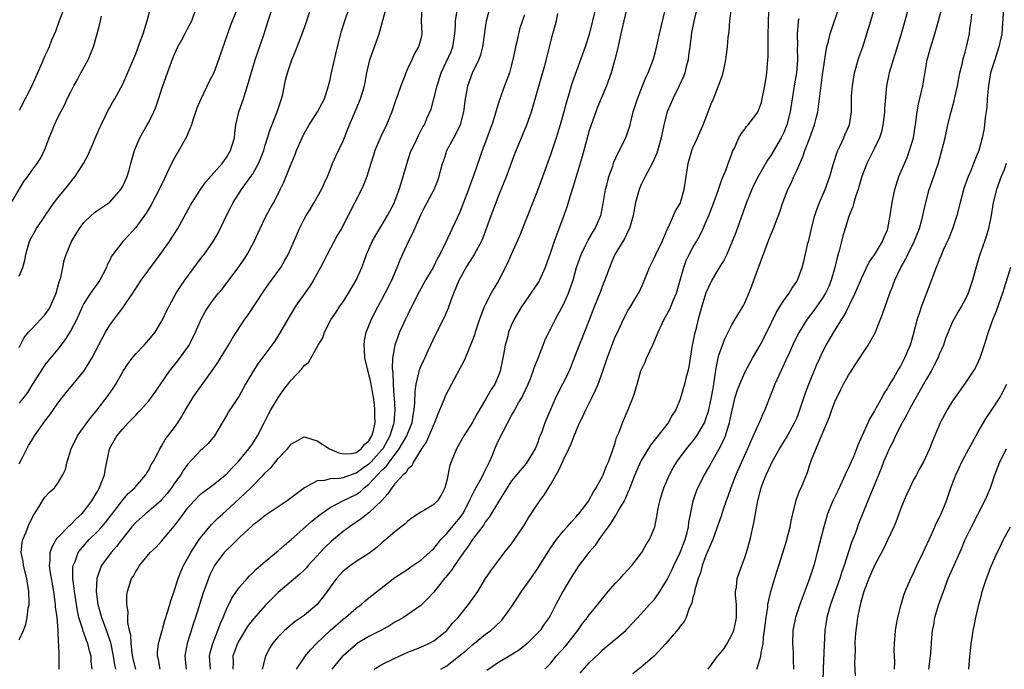
# Model space of a CAD drawing. Units: inches. Extents: x 2523000 to 2526000, y 1554000 to 1557000.
# Drawn here: x 2524075 to 2524227, y 1554179 to 1554279 of the extents above; entities that cross this region are included whole.
import ezdxf

# ---------------------------------------------------------------- set-up
doc = ezdxf.new("R2010")
doc.units = ezdxf.units.IN
doc.header["$MEASUREMENT"] = 0
doc.layers.add('LD25231554_2ft', color=153, linetype='Continuous')

msp = doc.modelspace()

# ---------------------------------------------------------------- linework, layer by layer
at = {"layer": 'LD25231554_2ft'}
for points, elevation in [([(2524164.18, 1554281.82), (2524163.48, 1554279), (2524163, 1554276.94), (2524162.38, 1554275), (2524161, 1554271.3), (2524160.4, 1554269.6), (2524160.2, 1554269), (2524159.87, 1554267.87), (2524159.46, 1554266.54), (2524159.08, 1554265), (2524158.52, 1554263), (2524157.88, 1554261), (2524157, 1554258.38), (2524155.58, 1554254.42), (2524155, 1554252.86), (2524152.71, 1554247), (2524152.21, 1554245.79), (2524150.92, 1554243), (2524150.36, 1554241.64), (2524149.05, 1554239), (2524148.26, 1554237.74), (2524147.86, 1554237), (2524147, 1554235.34), (2524146.85, 1554235), (2524146.3, 1554233.7), (2524146.07, 1554233), (2524145.38, 1554231), (2524145.31, 1554230.69), (2524144.77, 1554229.23), (2524144.4, 1554228.4), (2524143.83, 1554227), (2524143.57, 1554226.43), (2524143, 1554225.39), (2524140.79, 1554221.21), (2524140.55, 1554220.55), (2524139.63, 1554218.37), (2524139.1, 1554217), (2524139, 1554216.81), (2524137.87, 1554214.13), (2524137.1, 1554213), (2524135.89, 1554211), (2524135.6, 1554210.4), (2524135, 1554209.89), (2524134.67, 1554209.33), (2524134.26, 1554209), (2524133, 1554207.63), (2524132.5, 1554207), (2524131.93, 1554206.07), (2524130.97, 1554205.03), (2524129, 1554203.16), (2524128.77, 1554203), (2524127.79, 1554202.21), (2524125.97, 1554201), (2524125, 1554200.26), (2524123.23, 1554198.77), (2524122.21, 1554197.79), (2524119.63, 1554195), (2524119.34, 1554194.66), (2524119, 1554194.31), (2524118.34, 1554193.66), (2524115, 1554190.84), (2524114.07, 1554189.93), (2524113, 1554188.84), (2524111.2, 1554186.8), (2524110.31, 1554185.69), (2524109, 1554183.57), (2524108.7, 1554183), (2524108.26, 1554181.74), (2524108.01, 1554181), (2524108.04, 1554180.04), (2524108.01, 1554179)], 7296), ([(2524179.88, 1554282.12), (2524179.19, 1554279.19), (2524178.79, 1554277.21), (2524178.71, 1554276.71), (2524178.49, 1554275), (2524178.33, 1554273.67), (2524178.23, 1554273), (2524177.94, 1554271.94), (2524177.73, 1554271), (2524177.55, 1554270.45), (2524176.89, 1554269), (2524175.89, 1554267), (2524175.63, 1554266.37), (2524175.02, 1554265), (2524174.5, 1554263), (2524174.08, 1554261), (2524173.71, 1554259.71), (2524173.41, 1554258.59), (2524172.8, 1554257.2), (2524172.27, 1554256.27), (2524171.6, 1554255), (2524171.42, 1554254.58), (2524171, 1554253.76), (2524170.67, 1554253), (2524170.12, 1554251), (2524169.77, 1554249), (2524169.19, 1554247), (2524169, 1554246.64), (2524168.48, 1554245.52), (2524166.94, 1554243), (2524166.35, 1554241.65), (2524166.09, 1554241), (2524165.4, 1554239), (2524165, 1554238.03), (2524164.71, 1554237.29), (2524164.62, 1554237), (2524163.8, 1554235), (2524163.01, 1554233), (2524161.89, 1554230.11), (2524161.45, 1554229), (2524160.2, 1554225.8), (2524159.87, 1554225), (2524157.84, 1554221), (2524156.14, 1554217), (2524155.65, 1554215.65), (2524155.28, 1554214.72), (2524155, 1554213.89), (2524154.63, 1554213), (2524153.41, 1554211), (2524153.23, 1554210.77), (2524152.32, 1554209.68), (2524151.76, 1554209), (2524151, 1554208.05), (2524149.18, 1554205.18), (2524147.54, 1554202.46), (2524147, 1554201.8), (2524146.71, 1554201.29), (2524144.95, 1554199), (2524144.18, 1554197.82), (2524143.56, 1554197), (2524142.17, 1554195), (2524141.72, 1554194.28), (2524140.83, 1554193.17), (2524140.67, 1554193), (2524139, 1554190.9), (2524138.1, 1554189.9), (2524137, 1554188.86), (2524135, 1554187.43), (2524134.33, 1554187), (2524133.49, 1554186.51), (2524133, 1554186.25), (2524132.22, 1554185.78), (2524130.82, 1554185), (2524129, 1554184.06), (2524127.09, 1554182.91), (2524127, 1554182.85), (2524125, 1554181.1), (2524124.91, 1554181), (2524123.29, 1554179)], 7290), ([(2524140.11, 1554179), (2524141, 1554179.54), (2524142.86, 1554181), (2524144.03, 1554181.97), (2524145, 1554182.84), (2524147, 1554184.42), (2524147.78, 1554185), (2524148.44, 1554185.56), (2524149.45, 1554186.55), (2524149.82, 1554187), (2524151, 1554188.64), (2524152.53, 1554191), (2524153.96, 1554193), (2524155, 1554194.52), (2524156.73, 1554197.27), (2524157, 1554197.67), (2524157.96, 1554199), (2524159, 1554200.35), (2524159.58, 1554201), (2524160.23, 1554201.77), (2524161, 1554202.58), (2524161.18, 1554202.82), (2524161.36, 1554203), (2524162.92, 1554205), (2524163, 1554205.12), (2524163.62, 1554206.38), (2524164.04, 1554207), (2524165, 1554208.71), (2524165.13, 1554209), (2524165.64, 1554210.36), (2524165.96, 1554211), (2524166.55, 1554212.55), (2524167, 1554213.95), (2524167.22, 1554214.78), (2524167.59, 1554215.59), (2524168.1, 1554217), (2524169, 1554219.05), (2524169.77, 1554221), (2524170.08, 1554221.92), (2524170.38, 1554223), (2524170.97, 1554225.03), (2524171.6, 1554226.4), (2524171.83, 1554227), (2524172.86, 1554229.14), (2524173.63, 1554231), (2524174.55, 1554233), (2524175.43, 1554234.57), (2524176.01, 1554236.01), (2524176.43, 1554237), (2524177.04, 1554239.04), (2524177.59, 1554241), (2524177.96, 1554242.04), (2524178.43, 1554243), (2524179, 1554244.07), (2524179.55, 1554245), (2524180.07, 1554245.93), (2524180.58, 1554247), (2524181, 1554247.95), (2524181.43, 1554249), (2524182.2, 1554251), (2524182.86, 1554252.86), (2524183.44, 1554254.56), (2524183.64, 1554255), (2524184.1, 1554256.1), (2524184.44, 1554257), (2524184.58, 1554257.42), (2524185, 1554258.52), (2524185.12, 1554258.88), (2524185.39, 1554259.39), (2524186.09, 1554261), (2524186.41, 1554261.59), (2524187, 1554262.33), (2524187.28, 1554262.72), (2524187.53, 1554263), (2524189, 1554264.96), (2524189.55, 1554266.45), (2524189.68, 1554267), (2524190.09, 1554269), (2524190.3, 1554270.3), (2524190.4, 1554271), (2524190.57, 1554273), (2524190.59, 1554273.41), (2524190.6, 1554275), (2524190.58, 1554276.58), (2524190.64, 1554279), (2524190.8, 1554283)], 7286), ([(2524161.6, 1554178.4), (2524163, 1554180), (2524164.54, 1554181.46), (2524165, 1554181.94), (2524168.61, 1554185), (2524168.81, 1554185.19), (2524169, 1554185.42), (2524171, 1554187.53), (2524172.28, 1554189), (2524172.65, 1554189.35), (2524173, 1554189.73), (2524173.86, 1554191), (2524175, 1554192.84), (2524175.72, 1554194.28), (2524176.04, 1554195), (2524177.01, 1554197), (2524177.78, 1554199), (2524178.08, 1554200.08), (2524178.3, 1554201), (2524178.36, 1554201.64), (2524179.02, 1554205), (2524179.54, 1554206.46), (2524179.76, 1554207), (2524180.78, 1554209), (2524181.59, 1554210.41), (2524181.91, 1554211), (2524183, 1554212.88), (2524183.7, 1554214.3), (2524183.99, 1554215), (2524184.41, 1554216.41), (2524184.62, 1554217), (2524184.7, 1554217.3), (2524185.02, 1554218.98), (2524185.52, 1554221), (2524185.88, 1554222.12), (2524186.21, 1554223), (2524187, 1554224.8), (2524188.19, 1554227), (2524189, 1554228.39), (2524189.34, 1554229), (2524190.39, 1554231), (2524191.9, 1554234.1), (2524192.47, 1554235), (2524193, 1554235.91), (2524193.83, 1554237), (2524194.24, 1554237.76), (2524195, 1554238.81), (2524195.11, 1554239), (2524195.83, 1554241), (2524196.08, 1554241.92), (2524196.72, 1554244.72), (2524196.86, 1554245.14), (2524197.27, 1554247), (2524197.79, 1554249), (2524198.09, 1554249.91), (2524198.54, 1554251), (2524199.41, 1554253), (2524200.11, 1554255), (2524200.67, 1554257), (2524201.23, 1554258.77), (2524201.33, 1554259), (2524201.66, 1554259.66), (2524202.27, 1554261), (2524202.48, 1554261.52), (2524203.15, 1554263), (2524203.44, 1554265), (2524203.47, 1554266.53), (2524203.46, 1554267), (2524203.48, 1554267.48), (2524203.6, 1554269), (2524203.94, 1554271), (2524204.61, 1554273.39), (2524205.19, 1554275), (2524205.85, 1554277), (2524206.46, 1554279), (2524207.49, 1554282.51)], 7280), ([(2524075, 1554210.67), (2524075.37, 1554211.37), (2524076.18, 1554213), (2524076.46, 1554213.54), (2524077, 1554214.41), (2524077.38, 1554215), (2524079, 1554217.25), (2524079.76, 1554218.24), (2524081, 1554220.07), (2524082.29, 1554221.71), (2524083.37, 1554223), (2524085, 1554225), (2524085.79, 1554226.21), (2524086.23, 1554227), (2524087.86, 1554230.14), (2524088.33, 1554231), (2524089, 1554232.09), (2524089.66, 1554233), (2524090.26, 1554233.74), (2524091.11, 1554234.89), (2524091.52, 1554235.52), (2524092.53, 1554237), (2524093.82, 1554239), (2524095, 1554240.64), (2524096.78, 1554243), (2524098.2, 1554245), (2524098.52, 1554245.48), (2524099.48, 1554247), (2524101.43, 1554250.57), (2524101.69, 1554251), (2524103, 1554253), (2524103.83, 1554254.17), (2524106.32, 1554257), (2524107, 1554257.93), (2524107.65, 1554259), (2524108.22, 1554261), (2524108.28, 1554261.72), (2524108.47, 1554263), (2524108.92, 1554265), (2524109.61, 1554267), (2524109.87, 1554267.87), (2524110.27, 1554269), (2524110.74, 1554270.74), (2524111.42, 1554273), (2524112.82, 1554277), (2524113.45, 1554279), (2524114.33, 1554281.67)], 7314), ([(2524081.96, 1554281), (2524081.17, 1554279), (2524080.62, 1554277.38), (2524080.02, 1554276.02), (2524079.66, 1554275), (2524079.46, 1554274.54), (2524079, 1554273.65), (2524078.71, 1554273), (2524078.51, 1554272.51), (2524076.99, 1554269.01), (2524075, 1554265.21)], 7324), ([(2524075, 1554239.63), (2524075.56, 1554241), (2524075.87, 1554242.13), (2524076.02, 1554243), (2524076.48, 1554244.48), (2524076.61, 1554245), (2524076.73, 1554245.27), (2524077.68, 1554247), (2524079, 1554248.9), (2524079.84, 1554250.16), (2524080.44, 1554251), (2524081, 1554251.72), (2524082.47, 1554253.53), (2524083, 1554254.21), (2524083.37, 1554254.63), (2524083.67, 1554255), (2524084.94, 1554257), (2524085.65, 1554258.35), (2524087.45, 1554262.55), (2524087.66, 1554263), (2524088.36, 1554264.36), (2524088.76, 1554265.24), (2524089, 1554265.65), (2524089.47, 1554266.53), (2524089.78, 1554267), (2524091, 1554269.24), (2524093, 1554273.91), (2524093.66, 1554275.66), (2524094.15, 1554277), (2524094.79, 1554279), (2524095.3, 1554281)], 7320), ([(2524075, 1554228.65), (2524075.8, 1554230.2), (2524076.47, 1554231), (2524077, 1554231.58), (2524078.36, 1554233), (2524079, 1554233.7), (2524079.55, 1554234.45), (2524079.86, 1554235), (2524080.73, 1554237), (2524081.21, 1554238.79), (2524081.29, 1554239), (2524081.42, 1554239.42), (2524081.73, 1554241), (2524081.96, 1554242.04), (2524082.27, 1554243), (2524083.11, 1554245), (2524083.82, 1554246.18), (2524084.3, 1554247), (2524085, 1554247.93), (2524086.1, 1554249), (2524086.59, 1554249.41), (2524087, 1554249.71), (2524089, 1554251.06), (2524090.7, 1554253), (2524091, 1554253.54), (2524091.45, 1554254.55), (2524091.67, 1554255), (2524091.97, 1554255.97), (2524092.26, 1554257), (2524092.4, 1554257.6), (2524092.79, 1554259), (2524093, 1554259.52), (2524093.63, 1554261), (2524094.77, 1554263), (2524095, 1554263.42), (2524095.78, 1554265), (2524096.14, 1554265.86), (2524097.17, 1554269), (2524097.9, 1554271), (2524098.75, 1554273.25), (2524099, 1554273.87), (2524099.52, 1554275), (2524100.11, 1554276.11), (2524100.71, 1554277.29), (2524101, 1554277.78), (2524101.65, 1554279), (2524102.31, 1554281)], 7318), ([(2524108.69, 1554281), (2524107.64, 1554278.36), (2524105.79, 1554273), (2524105.03, 1554271), (2524104.35, 1554269.65), (2524103.04, 1554266.96), (2524102.45, 1554265.55), (2524101.86, 1554263.86), (2524101.6, 1554263), (2524100.86, 1554261.14), (2524099.67, 1554259), (2524099.4, 1554258.6), (2524098.66, 1554257.34), (2524098.13, 1554256.13), (2524097.38, 1554254.62), (2524096.62, 1554253), (2524095.39, 1554250.62), (2524094.63, 1554249.37), (2524093, 1554247.16), (2524091.99, 1554246.01), (2524091.03, 1554245), (2524089.48, 1554243), (2524089.28, 1554242.72), (2524089, 1554242.11), (2524088.62, 1554241.38), (2524088.49, 1554241), (2524087.46, 1554239), (2524086.03, 1554237), (2524085, 1554235.4), (2524084.8, 1554235), (2524083.89, 1554233), (2524083, 1554231.27), (2524082.13, 1554229.87), (2524081, 1554228.4), (2524079.45, 1554226.55), (2524079, 1554225.97), (2524078.6, 1554225.4), (2524077.06, 1554223), (2524076.28, 1554221.72), (2524075, 1554220.03)], 7316), ([(2524075, 1554183.52), (2524075.66, 1554185), (2524076.04, 1554185.96), (2524076.27, 1554187), (2524076.41, 1554188.41), (2524076.54, 1554189), (2524076.58, 1554189.42), (2524076.5, 1554191), (2524076.28, 1554192.28), (2524076.19, 1554193), (2524075.68, 1554195), (2524075.61, 1554195.61), (2524075.33, 1554197), (2524075.47, 1554198.53), (2524075.58, 1554199), (2524076.04, 1554200.04), (2524076.57, 1554201.43), (2524077, 1554202.29), (2524077.22, 1554202.78), (2524077.39, 1554203), (2524078.12, 1554204.12), (2524078.63, 1554205), (2524079, 1554205.54), (2524079.7, 1554206.3), (2524080.47, 1554207), (2524081, 1554207.71), (2524081.77, 1554209), (2524082.18, 1554209.82), (2524082.4, 1554211), (2524083.03, 1554213), (2524084.03, 1554215), (2524085.46, 1554217), (2524086.11, 1554217.89), (2524087.03, 1554219), (2524088.76, 1554221.23), (2524089.59, 1554222.41), (2524089.95, 1554223), (2524091.07, 1554225), (2524091.83, 1554226.17), (2524092.44, 1554227), (2524093, 1554227.68), (2524094.28, 1554229), (2524095, 1554229.8), (2524096, 1554231), (2524097, 1554232.63), (2524097.19, 1554233), (2524097.76, 1554234.24), (2524098.14, 1554235), (2524099.25, 1554237), (2524099.93, 1554238.07), (2524100.58, 1554239), (2524102.44, 1554241.56), (2524103.3, 1554242.7), (2524103.55, 1554243), (2524104.97, 1554245), (2524105.71, 1554246.29), (2524107.01, 1554249), (2524107.7, 1554250.3), (2524108.04, 1554251), (2524109.34, 1554253), (2524110.77, 1554255), (2524111, 1554255.34), (2524111.95, 1554257), (2524112.27, 1554257.73), (2524112.77, 1554259), (2524113, 1554259.83), (2524113.73, 1554262.27), (2524114.84, 1554265), (2524115.52, 1554267), (2524115.69, 1554267.69), (2524116.14, 1554269.86), (2524116.43, 1554271), (2524117.11, 1554273), (2524117.67, 1554274.33), (2524118.7, 1554277), (2524119.29, 1554278.71), (2524120.03, 1554281)], 7312), ([(2524081.21, 1554179), (2524081.2, 1554181), (2524081.13, 1554182.87), (2524081.09, 1554183.09), (2524081.01, 1554185), (2524080.86, 1554187), (2524080.64, 1554188.64), (2524080.63, 1554189), (2524080.58, 1554189.42), (2524080.34, 1554191), (2524079.8, 1554194.2), (2524079.7, 1554195), (2524079.81, 1554195.81), (2524079.81, 1554197), (2524080.09, 1554197.91), (2524080.73, 1554199), (2524081, 1554199.34), (2524082.8, 1554201.2), (2524083, 1554201.35), (2524083.81, 1554202.19), (2524084.68, 1554203), (2524085, 1554203.35), (2524086.24, 1554205), (2524087, 1554206.27), (2524087.42, 1554207), (2524087.69, 1554207.69), (2524088.18, 1554209), (2524088.27, 1554209.73), (2524088.96, 1554213), (2524089.69, 1554214.31), (2524090.1, 1554215), (2524091, 1554216.1), (2524091.83, 1554217), (2524092.41, 1554217.59), (2524093, 1554218.22), (2524093.4, 1554218.6), (2524093.78, 1554219), (2524095, 1554220.42), (2524095.45, 1554221), (2524096.08, 1554221.92), (2524098.22, 1554225), (2524099.46, 1554226.54), (2524099.81, 1554227), (2524101, 1554228.65), (2524101.23, 1554229), (2524101.43, 1554229.43), (2524102.24, 1554231), (2524103.09, 1554233), (2524103.78, 1554234.22), (2524104.26, 1554235), (2524105, 1554236.03), (2524105.79, 1554237), (2524106.34, 1554237.66), (2524108.92, 1554241.08), (2524109.75, 1554242.25), (2524110.21, 1554243), (2524111.3, 1554245), (2524112.2, 1554247), (2524113, 1554248.65), (2524113.82, 1554250.18), (2524114.29, 1554251), (2524115.3, 1554253), (2524115.85, 1554254.15), (2524116.99, 1554256.99), (2524117.6, 1554258.4), (2524117.83, 1554259), (2524118.69, 1554261), (2524119, 1554261.63), (2524119.76, 1554263), (2524121.07, 1554265), (2524122.14, 1554267), (2524122.76, 1554269), (2524123, 1554269.97), (2524123.18, 1554270.82), (2524123.7, 1554273), (2524124.15, 1554275), (2524124.64, 1554277), (2524124.72, 1554277.28), (2524125.25, 1554279), (2524125.94, 1554281)], 7310), ([(2524086.28, 1554179), (2524086.14, 1554180.14), (2524086.1, 1554181), (2524085.86, 1554181.86), (2524085.63, 1554183), (2524085.43, 1554183.43), (2524085, 1554184.65), (2524084.89, 1554184.89), (2524084.84, 1554185.16), (2524084.23, 1554187), (2524084, 1554188), (2524083.64, 1554190.36), (2524083.55, 1554191), (2524083.52, 1554191.52), (2524083.31, 1554193), (2524083.31, 1554194.69), (2524083.35, 1554195), (2524083.64, 1554195.64), (2524084.14, 1554197), (2524084.5, 1554197.5), (2524085.84, 1554199), (2524087, 1554200.17), (2524087.77, 1554201), (2524088.34, 1554201.66), (2524089.22, 1554202.78), (2524090.6, 1554204.6), (2524091, 1554205.15), (2524091.86, 1554206.14), (2524092.84, 1554207), (2524093, 1554207.21), (2524094.56, 1554209), (2524094.71, 1554209.29), (2524095, 1554209.7), (2524095.41, 1554210.59), (2524095.68, 1554211), (2524096.46, 1554212.46), (2524096.72, 1554213), (2524096.82, 1554213.18), (2524097, 1554213.42), (2524097.55, 1554214.45), (2524099, 1554216.32), (2524099.48, 1554217), (2524100.07, 1554217.93), (2524100.66, 1554219), (2524101.86, 1554221), (2524104.87, 1554225.13), (2524105.68, 1554226.32), (2524106.1, 1554227), (2524107.3, 1554229), (2524107.92, 1554230.08), (2524109.86, 1554233), (2524110.33, 1554233.67), (2524112.72, 1554237.28), (2524113.54, 1554238.46), (2524113.96, 1554239), (2524115.37, 1554241), (2524115.98, 1554242.02), (2524116.54, 1554243), (2524117, 1554244), (2524118.28, 1554247), (2524119, 1554248.43), (2524119.31, 1554249), (2524119.96, 1554250.04), (2524120.54, 1554251), (2524121.68, 1554253), (2524122.09, 1554253.91), (2524122.6, 1554255), (2524123, 1554256.02), (2524123.36, 1554257), (2524123.86, 1554258.14), (2524125, 1554260.53), (2524125.99, 1554263), (2524127, 1554265.39), (2524127.7, 1554267), (2524128.3, 1554269), (2524128.42, 1554269.58), (2524128.66, 1554271), (2524129.14, 1554273), (2524129.87, 1554275), (2524130.55, 1554277), (2524131.66, 1554281)], 7308), ([(2524137.13, 1554281), (2524137.04, 1554279.04), (2524137.15, 1554277), (2524137, 1554276.26), (2524136.66, 1554275), (2524136.01, 1554273.99), (2524135.6, 1554273), (2524135, 1554271.71), (2524134.7, 1554271), (2524134.54, 1554270.54), (2524133.91, 1554269), (2524133.36, 1554267.36), (2524133.15, 1554266.85), (2524132.54, 1554265), (2524131.7, 1554263), (2524130.82, 1554261.18), (2524129.9, 1554259), (2524129.71, 1554258.29), (2524129.26, 1554257), (2524128.65, 1554255), (2524128.19, 1554253.81), (2524127.83, 1554253), (2524125.8, 1554249), (2524124.74, 1554247), (2524124.11, 1554245.89), (2524122.54, 1554243), (2524122.03, 1554241.97), (2524121.51, 1554241), (2524120.42, 1554239), (2524119.88, 1554238.12), (2524117.67, 1554235), (2524116.45, 1554233), (2524115.21, 1554230.79), (2524114.42, 1554229.58), (2524114.01, 1554229), (2524111.87, 1554226.13), (2524111.11, 1554225), (2524109.95, 1554223), (2524108.91, 1554221.09), (2524107.31, 1554218.69), (2524107, 1554218.13), (2524106.35, 1554217), (2524105.14, 1554215), (2524104.16, 1554213.84), (2524103.3, 1554213), (2524103, 1554212.73), (2524101, 1554210.57), (2524100.34, 1554209.66), (2524099.95, 1554209), (2524099, 1554207.72), (2524098.51, 1554207), (2524097.86, 1554206.14), (2524097, 1554205.14), (2524096.86, 1554205), (2524095, 1554203.37), (2524094.52, 1554203), (2524093, 1554201.66), (2524092.42, 1554201), (2524090.84, 1554199), (2524090.05, 1554197.95), (2524089.22, 1554197), (2524087.73, 1554195), (2524087.49, 1554194.51), (2524086.98, 1554193.02), (2524086.88, 1554191), (2524087.13, 1554189), (2524087.57, 1554187.57), (2524087.71, 1554187), (2524088.11, 1554185.89), (2524088.62, 1554184.62), (2524089.11, 1554183.11), (2524089.53, 1554181), (2524089.72, 1554179.71), (2524089.87, 1554179)], 7306), ([(2524093.02, 1554179), (2524092.63, 1554180.63), (2524092.45, 1554181.55), (2524092.29, 1554183), (2524092.24, 1554184.24), (2524092.05, 1554185), (2524091.8, 1554186.2), (2524091.8, 1554187), (2524091.85, 1554187.85), (2524091.63, 1554189), (2524091.64, 1554190.36), (2524091.75, 1554191), (2524092.37, 1554193), (2524092.64, 1554193.36), (2524093, 1554194.09), (2524093.38, 1554194.62), (2524093.58, 1554195), (2524095.24, 1554197), (2524096.14, 1554197.86), (2524097, 1554198.76), (2524098.94, 1554201.06), (2524099.79, 1554202.21), (2524100.35, 1554203), (2524101, 1554203.84), (2524102.01, 1554205), (2524103, 1554205.99), (2524103.55, 1554206.45), (2524104.32, 1554207), (2524105, 1554207.51), (2524107, 1554209.11), (2524107.9, 1554210.1), (2524108.79, 1554211), (2524109, 1554211.24), (2524110.45, 1554213), (2524111, 1554213.8), (2524111.78, 1554215), (2524112.82, 1554217), (2524113.54, 1554218.46), (2524113.83, 1554219), (2524115.01, 1554221), (2524115.84, 1554222.16), (2524117, 1554223.62), (2524118.65, 1554225.35), (2524119, 1554225.87), (2524119.67, 1554226.33), (2524121.17, 1554229), (2524121.88, 1554230.12), (2524122.13, 1554231), (2524123.17, 1554233), (2524123.92, 1554234.08), (2524124.52, 1554235), (2524125, 1554235.69), (2524125.85, 1554237), (2524127.01, 1554239), (2524127.87, 1554241), (2524128.19, 1554241.81), (2524128.62, 1554243), (2524129.49, 1554245), (2524130.04, 1554245.96), (2524131, 1554247.51), (2524131.87, 1554249), (2524132.91, 1554251), (2524133, 1554251.22), (2524133.65, 1554253), (2524133.96, 1554253.96), (2524134.77, 1554256.77), (2524134.87, 1554257.13), (2524135.37, 1554258.63), (2524135.52, 1554259), (2524136, 1554260), (2524136.64, 1554261.36), (2524137.33, 1554262.67), (2524137.55, 1554263), (2524137.95, 1554263.95), (2524138.6, 1554265.4), (2524139.02, 1554266.98), (2524139.52, 1554269), (2524140.16, 1554271), (2524141.69, 1554274.31), (2524141.94, 1554275), (2524142.27, 1554277), (2524142.37, 1554278.37), (2524142.34, 1554279), (2524142.61, 1554280.61)], 7304), ([(2524096.75, 1554179), (2524096.51, 1554180.51), (2524096.38, 1554181), (2524096.38, 1554181.62), (2524096.54, 1554183), (2524097.06, 1554185), (2524097.49, 1554186.51), (2524097.96, 1554187.96), (2524098.42, 1554189.58), (2524099, 1554191.2), (2524099.57, 1554193), (2524099.97, 1554194.03), (2524100.39, 1554195), (2524101, 1554196.08), (2524101.49, 1554197), (2524102.79, 1554199), (2524103, 1554199.29), (2524104.67, 1554201.33), (2524105.68, 1554202.32), (2524106.42, 1554203), (2524107, 1554203.49), (2524109, 1554205.32), (2524110.76, 1554207), (2524112.71, 1554209), (2524113, 1554209.32), (2524113.88, 1554210.12), (2524115, 1554211.53), (2524116.41, 1554213), (2524116.68, 1554213.32), (2524117, 1554213.75), (2524119, 1554214.84), (2524119.2, 1554214.8), (2524121, 1554214.25), (2524122.89, 1554213), (2524124.37, 1554212.37), (2524125, 1554212.23), (2524126.31, 1554212.31), (2524127, 1554212.45), (2524127.77, 1554213), (2524128.33, 1554213.67), (2524129, 1554214.24), (2524129.27, 1554214.73), (2524129.45, 1554215), (2524129.62, 1554215.62), (2524129.94, 1554217), (2524129.92, 1554218.08), (2524129.92, 1554219), (2524129.84, 1554219.84), (2524129.68, 1554221), (2524129.38, 1554222.62), (2524129.28, 1554223.28), (2524129, 1554224.47), (2524128.85, 1554225), (2524128.38, 1554227), (2524128.3, 1554228.3), (2524128.23, 1554229), (2524128.3, 1554229.7), (2524128.58, 1554231), (2524129.4, 1554233), (2524130.43, 1554235), (2524131, 1554236.03), (2524131.51, 1554237), (2524132.5, 1554239), (2524133.36, 1554241), (2524133.83, 1554242.17), (2524135.12, 1554245), (2524135.75, 1554246.25), (2524136.06, 1554247), (2524137, 1554249.12), (2524137.64, 1554250.36), (2524138, 1554251), (2524139.06, 1554253), (2524139.61, 1554254.39), (2524139.83, 1554255), (2524140.11, 1554256.11), (2524140.36, 1554257), (2524140.53, 1554257.47), (2524141.03, 1554259), (2524142.09, 1554261), (2524143.11, 1554263), (2524143.65, 1554265), (2524143.77, 1554266.23), (2524143.88, 1554267), (2524144.08, 1554268.08), (2524144.24, 1554269), (2524144.98, 1554271), (2524145.95, 1554273), (2524146.24, 1554273.76), (2524146.58, 1554275), (2524147.13, 1554279), (2524147.63, 1554281)], 7302), ([(2524168.76, 1554280.76), (2524168.32, 1554279), (2524168.09, 1554277.91), (2524167.86, 1554277), (2524167.35, 1554274.65), (2524166.94, 1554273.06), (2524166.35, 1554271), (2524165.65, 1554269), (2524165, 1554267.41), (2524164.27, 1554265.73), (2524163.98, 1554265), (2524163.28, 1554263), (2524163, 1554262.11), (2524162.55, 1554260.55), (2524161.88, 1554258.12), (2524160.52, 1554253.48), (2524160.04, 1554252.04), (2524159.56, 1554250.44), (2524159.07, 1554249), (2524157.95, 1554245.95), (2524157.57, 1554245), (2524157, 1554243.27), (2524156.2, 1554241), (2524155.3, 1554239), (2524155.19, 1554238.81), (2524153.99, 1554237), (2524153, 1554235.6), (2524152.59, 1554235), (2524151.4, 1554233), (2524151, 1554232.13), (2524150.54, 1554231), (2524150.4, 1554230.4), (2524150.01, 1554229), (2524149.81, 1554227.81), (2524149.23, 1554225), (2524149, 1554224.33), (2524148.42, 1554223), (2524147.86, 1554222.14), (2524147, 1554220.63), (2524145.63, 1554218.37), (2524144.92, 1554217), (2524143.66, 1554215), (2524142.5, 1554213), (2524141.66, 1554211), (2524141.49, 1554210.51), (2524141, 1554208.1), (2524140.71, 1554207), (2524140.13, 1554205.87), (2524139.57, 1554205), (2524139, 1554204.44), (2524137.56, 1554203.56), (2524137, 1554203.24), (2524135.64, 1554202.36), (2524135, 1554201.87), (2524134.57, 1554201.43), (2524133, 1554200.21), (2524131.62, 1554199), (2524131, 1554198.5), (2524130.2, 1554197.8), (2524129.17, 1554197), (2524129, 1554196.87), (2524127, 1554195.62), (2524126.12, 1554195), (2524125.49, 1554194.52), (2524125, 1554194.12), (2524124.01, 1554193), (2524123, 1554191.66), (2524122.54, 1554191), (2524121.88, 1554190.11), (2524121, 1554189), (2524119, 1554187.32), (2524117.61, 1554186.39), (2524115.96, 1554185), (2524115, 1554184.02), (2524114.13, 1554183), (2524113.68, 1554182.32), (2524113.01, 1554181), (2524112.49, 1554179)], 7294), ([(2524117.82, 1554179), (2524119, 1554180.77), (2524119.16, 1554181), (2524119.99, 1554182.01), (2524120.91, 1554183), (2524123.02, 1554185), (2524125, 1554186.72), (2524125.38, 1554187), (2524127, 1554188.42), (2524127.77, 1554189), (2524128.43, 1554189.57), (2524129, 1554190.01), (2524133, 1554193.15), (2524134.1, 1554193.9), (2524135, 1554194.47), (2524135.31, 1554194.69), (2524137, 1554195.81), (2524138.35, 1554197), (2524138.67, 1554197.33), (2524139, 1554197.63), (2524139.6, 1554198.4), (2524140.1, 1554199), (2524141, 1554199.95), (2524143, 1554202.34), (2524143.29, 1554202.71), (2524143.46, 1554203), (2524144.52, 1554205), (2524144.65, 1554205.35), (2524145.33, 1554206.67), (2524146.22, 1554208.22), (2524146.63, 1554209), (2524146.73, 1554209.27), (2524147, 1554209.76), (2524147.39, 1554210.61), (2524147.6, 1554211), (2524148.05, 1554212.05), (2524148.42, 1554213), (2524149, 1554214.29), (2524149.69, 1554215.69), (2524151, 1554218.15), (2524151.32, 1554218.68), (2524151.48, 1554219), (2524152.09, 1554220.09), (2524152.63, 1554221), (2524152.76, 1554221.24), (2524153.55, 1554223), (2524153.96, 1554223.96), (2524154.34, 1554225), (2524154.49, 1554225.51), (2524155.12, 1554227), (2524155.87, 1554229), (2524156.2, 1554229.8), (2524156.75, 1554231), (2524157, 1554231.47), (2524157.76, 1554233), (2524158.21, 1554233.79), (2524159, 1554235.28), (2524159.78, 1554237), (2524160.12, 1554237.88), (2524160.49, 1554239), (2524161.04, 1554241), (2524161.72, 1554243), (2524162.46, 1554244.46), (2524162.81, 1554245.19), (2524163.56, 1554246.44), (2524163.91, 1554247), (2524164.76, 1554249), (2524164.81, 1554249.19), (2524165.14, 1554250.86), (2524165.5, 1554253), (2524165.7, 1554253.7), (2524166.01, 1554255), (2524166.61, 1554256.61), (2524166.8, 1554257.2), (2524167.42, 1554258.58), (2524167.66, 1554259), (2524168.29, 1554260.29), (2524168.61, 1554261), (2524168.72, 1554261.28), (2524169, 1554262.06), (2524169.23, 1554262.77), (2524169.79, 1554265), (2524170.41, 1554267), (2524171.22, 1554269), (2524171.74, 1554270.26), (2524172.1, 1554271), (2524172.85, 1554273), (2524173, 1554273.54), (2524173.3, 1554274.7), (2524173.81, 1554277), (2524174.68, 1554280.68)], 7292), ([(2524129.78, 1554179), (2524131, 1554179.74), (2524133, 1554180.73), (2524135, 1554181.63), (2524137, 1554182.43), (2524138.24, 1554183), (2524139, 1554183.41), (2524141, 1554185.01), (2524141.9, 1554186.1), (2524142.74, 1554187), (2524144.37, 1554189), (2524145, 1554189.92), (2524145.77, 1554191), (2524147, 1554193.03), (2524147.81, 1554194.19), (2524148.4, 1554195), (2524149.93, 1554197), (2524151, 1554198.36), (2524151.45, 1554199), (2524152.89, 1554201.11), (2524153.64, 1554202.36), (2524155, 1554204.45), (2524155.37, 1554205), (2524156.06, 1554205.94), (2524157, 1554207.45), (2524158.3, 1554209.7), (2524159, 1554211.3), (2524159.84, 1554213), (2524160.21, 1554213.79), (2524160.66, 1554215), (2524161.51, 1554217), (2524162, 1554218), (2524162.45, 1554219), (2524163.44, 1554221), (2524163.94, 1554222.06), (2524164.35, 1554223), (2524165.07, 1554225), (2524165.75, 1554227), (2524167, 1554230.26), (2524167.23, 1554230.77), (2524168.27, 1554233), (2524169, 1554234.38), (2524169.23, 1554234.77), (2524170.58, 1554237), (2524170.73, 1554237.27), (2524171.34, 1554238.66), (2524172.28, 1554241), (2524173, 1554242.43), (2524173.25, 1554243), (2524174.23, 1554245), (2524175.07, 1554246.93), (2524175.22, 1554247.22), (2524176.01, 1554249), (2524176.29, 1554249.71), (2524177, 1554250.87), (2524177.06, 1554251), (2524177.64, 1554253), (2524177.93, 1554255), (2524178.26, 1554257), (2524178.41, 1554257.59), (2524178.83, 1554259), (2524179, 1554259.44), (2524179.67, 1554261), (2524180.55, 1554263), (2524181.36, 1554265), (2524181.8, 1554266.2), (2524182.18, 1554267), (2524182.96, 1554269), (2524183.5, 1554270.5), (2524183.64, 1554271), (2524183.79, 1554271.79), (2524184.06, 1554273), (2524184.19, 1554273.81), (2524184.33, 1554275), (2524184.44, 1554276.44), (2524184.58, 1554277.42), (2524184.69, 1554279), (2524184.95, 1554281)], 7288), ([(2524156.12, 1554179), (2524157, 1554179.92), (2524157.89, 1554181), (2524159.38, 1554182.62), (2524161, 1554184.74), (2524161.21, 1554185), (2524161.95, 1554186.05), (2524162.71, 1554187), (2524163, 1554187.41), (2524164.31, 1554189), (2524164.6, 1554189.4), (2524165.9, 1554191), (2524167, 1554192.25), (2524167.76, 1554193), (2524168.33, 1554193.67), (2524169.58, 1554195), (2524171.08, 1554197), (2524171.76, 1554198.24), (2524172.27, 1554199), (2524173, 1554200.72), (2524173.09, 1554201), (2524173.44, 1554202.56), (2524173.57, 1554203.57), (2524173.88, 1554205), (2524174.48, 1554207), (2524175.37, 1554209), (2524175.94, 1554210.06), (2524176.52, 1554211), (2524177.98, 1554213), (2524179, 1554214.21), (2524179.35, 1554214.65), (2524179.57, 1554215), (2524180.75, 1554217), (2524181, 1554217.61), (2524181.36, 1554218.64), (2524181.45, 1554219), (2524181.86, 1554221), (2524182.05, 1554222.05), (2524182.19, 1554223), (2524182.44, 1554224.44), (2524182.55, 1554225.45), (2524182.88, 1554227), (2524183, 1554227.45), (2524183.53, 1554229), (2524183.94, 1554230.06), (2524185, 1554232.15), (2524185.53, 1554233), (2524186.73, 1554235), (2524187, 1554235.53), (2524188.03, 1554237.97), (2524188.37, 1554239), (2524190.6, 1554245), (2524191, 1554246.02), (2524191.42, 1554247), (2524192.42, 1554249.58), (2524192.88, 1554251), (2524193.66, 1554253), (2524194.11, 1554253.89), (2524194.57, 1554255), (2524195, 1554255.93), (2524195.94, 1554258.06), (2524196.26, 1554259), (2524197.03, 1554261), (2524197.77, 1554263), (2524198, 1554264), (2524198.25, 1554265), (2524198.53, 1554267), (2524199, 1554270.71), (2524199.53, 1554274.47), (2524199.65, 1554275), (2524199.91, 1554275.91), (2524200.16, 1554277), (2524200.35, 1554277.65), (2524201.5, 1554281)], 7282), ([(2524212.4, 1554281.6), (2524211.55, 1554278.45), (2524211.14, 1554277), (2524210.16, 1554273.84), (2524209.87, 1554273), (2524209.25, 1554271), (2524208.84, 1554269), (2524208.53, 1554265.47), (2524208.53, 1554265), (2524208.48, 1554264.48), (2524208.31, 1554263), (2524208.08, 1554261.92), (2524207.78, 1554261), (2524207, 1554259.37), (2524205.82, 1554257), (2524205.07, 1554255), (2524204.6, 1554253.4), (2524204.47, 1554253), (2524204.17, 1554252.17), (2524203.83, 1554251), (2524203.67, 1554250.33), (2524203.12, 1554249), (2524203, 1554248.67), (2524202.49, 1554247), (2524202.12, 1554245.88), (2524201.93, 1554245), (2524201.56, 1554243.56), (2524201.29, 1554242.71), (2524200.88, 1554241), (2524200.34, 1554239), (2524199.96, 1554238.04), (2524199.47, 1554237), (2524199, 1554236.24), (2524197.67, 1554234.33), (2524196.63, 1554233), (2524195.36, 1554231), (2524194.58, 1554229.42), (2524193.87, 1554227.87), (2524193.33, 1554226.67), (2524192.53, 1554225), (2524191.63, 1554223), (2524190.1, 1554219), (2524189.74, 1554218.26), (2524189.2, 1554217), (2524189, 1554216.62), (2524188.31, 1554215), (2524187.89, 1554214.11), (2524187.43, 1554213), (2524185.61, 1554209), (2524184.82, 1554207), (2524184.37, 1554205.63), (2524184.13, 1554205), (2524183.67, 1554203.67), (2524183.37, 1554202.63), (2524183, 1554201.66), (2524182.06, 1554199), (2524181, 1554196.54), (2524180.44, 1554195), (2524180.14, 1554193.86), (2524179.79, 1554193), (2524179.28, 1554191.28), (2524179.23, 1554191), (2524179.22, 1554190.78), (2524179, 1554190.1), (2524178.8, 1554189.2), (2524178.42, 1554188.42), (2524177.97, 1554187), (2524177.65, 1554186.35), (2524177, 1554185.67), (2524176.75, 1554185.25), (2524174.83, 1554183), (2524172.99, 1554181.01), (2524171, 1554179.31), (2524169.72, 1554178.28)], 7278), ([(2524181.35, 1554179), (2524182.77, 1554181), (2524183, 1554181.24), (2524183.79, 1554182.21), (2524184.27, 1554183), (2524185, 1554184.31), (2524185.29, 1554185), (2524185.6, 1554186.4), (2524185.7, 1554187), (2524185.73, 1554187.73), (2524185.7, 1554189), (2524185.56, 1554190.44), (2524185.57, 1554191), (2524185.69, 1554191.69), (2524185.81, 1554193), (2524186.11, 1554193.89), (2524186.52, 1554195), (2524187, 1554196.23), (2524187.26, 1554197), (2524187.81, 1554199), (2524188.4, 1554201.6), (2524189.02, 1554205), (2524189.54, 1554207), (2524189.85, 1554207.85), (2524190.29, 1554209), (2524191, 1554210.56), (2524191.22, 1554211), (2524192.35, 1554213), (2524193.37, 1554214.63), (2524194.68, 1554217), (2524195, 1554217.76), (2524195.47, 1554219), (2524196.36, 1554221.64), (2524196.87, 1554223), (2524198.08, 1554225.92), (2524198.57, 1554227), (2524199, 1554227.92), (2524199.56, 1554229), (2524200.72, 1554231), (2524201.96, 1554233), (2524202.39, 1554233.61), (2524204.04, 1554237), (2524205, 1554239.3), (2524206.21, 1554241.79), (2524207, 1554242.92), (2524208.22, 1554245), (2524208.45, 1554245.55), (2524209, 1554246.78), (2524209.08, 1554247), (2524209.44, 1554249), (2524209.72, 1554251), (2524210.15, 1554253), (2524210.34, 1554253.66), (2524210.79, 1554255), (2524212.03, 1554257.97), (2524212.43, 1554259), (2524213.02, 1554261), (2524213.39, 1554263.39), (2524213.6, 1554265), (2524213.82, 1554266.18), (2524214.47, 1554269), (2524215.16, 1554273), (2524215.68, 1554275), (2524216.32, 1554277), (2524216.91, 1554279), (2524217.38, 1554281)], 7276), ([(2524226.91, 1554281), (2524226.65, 1554277), (2524226.22, 1554275), (2524225.56, 1554273), (2524224.93, 1554271), (2524224.58, 1554269), (2524224.53, 1554268.53), (2524224.4, 1554267), (2524224.33, 1554265.67), (2524224.1, 1554264.1), (2524224, 1554263), (2524223.86, 1554262.14), (2524223.65, 1554261), (2524223.1, 1554259), (2524222.48, 1554257.51), (2524222.3, 1554257), (2524221.81, 1554255.81), (2524221.45, 1554255), (2524220.82, 1554253.18), (2524220.23, 1554251), (2524219.72, 1554249), (2524219.07, 1554246.93), (2524218.5, 1554245.5), (2524217.63, 1554243.63), (2524217.36, 1554243), (2524217.26, 1554242.74), (2524217, 1554242.16), (2524216.66, 1554241.33), (2524216.51, 1554241), (2524215.02, 1554237), (2524214.26, 1554235), (2524213.94, 1554234.06), (2524213.61, 1554233), (2524213, 1554230.62), (2524212.51, 1554229), (2524211.65, 1554227), (2524211.41, 1554226.59), (2524211, 1554225.76), (2524210.71, 1554225.29), (2524209.93, 1554223.93), (2524209.22, 1554222.78), (2524209, 1554222.34), (2524208.47, 1554221.53), (2524208.19, 1554221), (2524207, 1554218.85), (2524206.29, 1554217.71), (2524204.43, 1554213.57), (2524204.25, 1554213), (2524203.75, 1554211.75), (2524203.43, 1554211), (2524203, 1554210.07), (2524202.63, 1554209.37), (2524202.49, 1554209), (2524201.38, 1554206.62), (2524200.57, 1554205), (2524199.77, 1554203), (2524199.58, 1554202.42), (2524199.2, 1554201), (2524198.17, 1554197), (2524197.64, 1554195), (2524196.98, 1554193), (2524195.48, 1554189), (2524194.8, 1554187), (2524194.39, 1554185), (2524194.33, 1554183), (2524194.44, 1554181.56), (2524194.46, 1554181), (2524194.44, 1554180.44), (2524194.51, 1554179)], 7272), ([(2524073.5, 1554250.5), (2524075.76, 1554254.24), (2524076.33, 1554255), (2524077, 1554255.98), (2524077.79, 1554257), (2524078.26, 1554257.74), (2524078.93, 1554259), (2524079.66, 1554261), (2524080.04, 1554261.96), (2524080.46, 1554263), (2524081, 1554264.13), (2524081.42, 1554265), (2524081.99, 1554266.01), (2524082.43, 1554267), (2524083, 1554268.07), (2524083.46, 1554269), (2524084.01, 1554269.99), (2524084.54, 1554271), (2524085.65, 1554273), (2524086.5, 1554275), (2524087.06, 1554277), (2524087.46, 1554278.54), (2524087.73, 1554279.73)], 7322), ([(2524153, 1554279.96), (2524152.24, 1554277.76), (2524151.8, 1554275.8), (2524151.6, 1554275), (2524151.2, 1554273), (2524151, 1554272.23), (2524150.66, 1554271), (2524149.92, 1554269), (2524149.15, 1554266.85), (2524148.66, 1554265.34), (2524148.59, 1554265), (2524148.42, 1554264.42), (2524147.96, 1554263), (2524147.71, 1554262.29), (2524147, 1554260.36), (2524146.47, 1554259), (2524146.08, 1554257.92), (2524145.14, 1554255.14), (2524144.52, 1554253.48), (2524144.36, 1554253), (2524143.58, 1554251), (2524143.43, 1554250.57), (2524143, 1554249.52), (2524141.86, 1554247), (2524140.88, 1554244.88), (2524139.93, 1554243), (2524139.59, 1554242.41), (2524138.89, 1554241), (2524137.72, 1554239), (2524136.76, 1554237.24), (2524135.61, 1554235), (2524135, 1554233.75), (2524134.64, 1554233), (2524133.73, 1554231), (2524132.99, 1554229.01), (2524132.65, 1554227), (2524132.6, 1554225.4), (2524132.69, 1554224.69), (2524132.75, 1554223), (2524132.85, 1554221.14), (2524132.88, 1554220.88), (2524132.97, 1554219), (2524132.84, 1554217), (2524132.79, 1554216.79), (2524132.23, 1554215), (2524131.78, 1554214.22), (2524131.11, 1554213), (2524131, 1554212.86), (2524129.34, 1554211), (2524129, 1554210.65), (2524128.01, 1554209.99), (2524127, 1554209.23), (2524126.8, 1554209.2), (2524125, 1554208.55), (2524124.42, 1554208.42), (2524123, 1554208.4), (2524122.14, 1554208.14), (2524121, 1554208.07), (2524119.03, 1554206.97), (2524116.37, 1554205), (2524113, 1554202.7), (2524112.06, 1554201.94), (2524111, 1554201.18), (2524109, 1554199.35), (2524107.83, 1554198.17), (2524107, 1554197.38), (2524106.66, 1554197), (2524105.17, 1554195), (2524105, 1554194.69), (2524104.45, 1554193.55), (2524104.22, 1554193), (2524103.37, 1554190.63), (2524102.21, 1554187), (2524101.9, 1554186.1), (2524100.95, 1554183), (2524100.63, 1554181.37), (2524100.57, 1554181), (2524100.77, 1554179)], 7300), ([(2524104.53, 1554179), (2524104.37, 1554181), (2524104.48, 1554181.52), (2524104.89, 1554183), (2524105.69, 1554185), (2524106.03, 1554185.97), (2524106.5, 1554187), (2524107, 1554188.26), (2524107.9, 1554190.1), (2524109, 1554191.69), (2524110.18, 1554193), (2524110.58, 1554193.42), (2524111, 1554193.83), (2524111.57, 1554194.43), (2524113, 1554195.64), (2524115, 1554197.27), (2524115.91, 1554198.09), (2524117, 1554199.03), (2524119.18, 1554201), (2524120.16, 1554201.84), (2524121.27, 1554202.73), (2524121.61, 1554203), (2524123, 1554203.98), (2524124.94, 1554205), (2524127, 1554205.97), (2524127.63, 1554206.37), (2524128.27, 1554207), (2524129, 1554207.56), (2524130.31, 1554209), (2524131, 1554209.7), (2524131.69, 1554210.31), (2524132.15, 1554211), (2524133.68, 1554213), (2524134.85, 1554215), (2524135, 1554215.41), (2524135.66, 1554217), (2524135.82, 1554218.18), (2524135.98, 1554219), (2524136.09, 1554220.09), (2524136.12, 1554221.88), (2524136.29, 1554223), (2524136.71, 1554224.71), (2524136.75, 1554225), (2524136.8, 1554225.2), (2524137, 1554225.71), (2524137.4, 1554226.6), (2524137.6, 1554227), (2524138.15, 1554228.15), (2524139.32, 1554230.68), (2524140.66, 1554233.34), (2524141.25, 1554234.75), (2524141.51, 1554235.51), (2524142.07, 1554237), (2524142.91, 1554239), (2524144.02, 1554241), (2524145, 1554242.56), (2524145.18, 1554242.82), (2524145.58, 1554243.58), (2524146.37, 1554245), (2524146.56, 1554245.44), (2524147.15, 1554247), (2524147.85, 1554249), (2524148.61, 1554251), (2524149, 1554252), (2524150.2, 1554255), (2524151.51, 1554258.49), (2524153.36, 1554263), (2524154.07, 1554265), (2524154.3, 1554265.7), (2524155.6, 1554270.4), (2524156.11, 1554272.11), (2524157.39, 1554277), (2524157.51, 1554277.51), (2524157.92, 1554279), (2524158.15, 1554280.15)], 7298), ([(2524195.32, 1554279.32), (2524195.25, 1554279), (2524195.21, 1554278.79), (2524195.08, 1554277), (2524195.11, 1554275.11), (2524195.1, 1554274.9), (2524195.12, 1554273), (2524194.95, 1554271), (2524194.68, 1554269.32), (2524194.02, 1554265), (2524193.5, 1554263), (2524193, 1554261.8), (2524192.61, 1554261), (2524191, 1554258.27), (2524190.49, 1554257.51), (2524189.04, 1554255), (2524188.36, 1554253.64), (2524188.06, 1554253), (2524187.25, 1554251), (2524185.6, 1554246.4), (2524185.07, 1554245), (2524184.23, 1554243), (2524183.83, 1554242.17), (2524183, 1554240.86), (2524181.9, 1554239), (2524181, 1554237.09), (2524180.36, 1554235), (2524179.81, 1554233), (2524179.42, 1554231.42), (2524179.24, 1554230.76), (2524179, 1554229.46), (2524178.89, 1554229), (2524178.34, 1554225.66), (2524178.2, 1554225), (2524177.9, 1554223.9), (2524177.69, 1554223), (2524177.54, 1554222.46), (2524177, 1554220.68), (2524176.33, 1554219), (2524175.81, 1554218.19), (2524175.15, 1554217), (2524172.42, 1554213.58), (2524171, 1554211.21), (2524170.89, 1554211), (2524170.03, 1554209), (2524169.39, 1554207.39), (2524169.18, 1554206.82), (2524169, 1554206.44), (2524168.58, 1554205.42), (2524168.37, 1554205), (2524167.47, 1554203.47), (2524167.15, 1554202.85), (2524167, 1554202.67), (2524166.37, 1554201.63), (2524165.89, 1554201), (2524165, 1554199.72), (2524164.47, 1554199), (2524163.91, 1554198.09), (2524162.94, 1554197), (2524161.37, 1554195), (2524161, 1554194.46), (2524160.08, 1554193), (2524158.92, 1554191), (2524157.83, 1554189), (2524157, 1554187.33), (2524156.81, 1554187), (2524156.05, 1554185.95), (2524155.43, 1554185), (2524155, 1554184.55), (2524153.43, 1554183), (2524153, 1554182.64), (2524152.08, 1554181.92), (2524150.65, 1554181), (2524149, 1554180.05), (2524147.17, 1554178.83)], 7284), ([(2524188.83, 1554179), (2524189, 1554179.47), (2524189.45, 1554181), (2524189.5, 1554181.5), (2524189.81, 1554183), (2524189.88, 1554183.88), (2524190.05, 1554185), (2524190.28, 1554187), (2524190.53, 1554188.53), (2524190.57, 1554189), (2524191.01, 1554190.99), (2524191.93, 1554194.07), (2524192.24, 1554195), (2524193.38, 1554198.62), (2524193.99, 1554201), (2524194.15, 1554201.85), (2524194.39, 1554203), (2524194.92, 1554205.08), (2524195.45, 1554206.55), (2524195.68, 1554207), (2524196.65, 1554209.35), (2524197, 1554210.44), (2524197.29, 1554211.29), (2524198.67, 1554214.67), (2524198.83, 1554215), (2524200.04, 1554217.96), (2524200.4, 1554219), (2524201, 1554220.51), (2524201.23, 1554221), (2524201.83, 1554222.17), (2524202.24, 1554223), (2524203, 1554224.39), (2524203.39, 1554225), (2524204.04, 1554225.96), (2524206.03, 1554229), (2524207.09, 1554230.91), (2524207.96, 1554233), (2524208.24, 1554233.76), (2524209.35, 1554237), (2524209.84, 1554238.16), (2524210.13, 1554239), (2524211.09, 1554241), (2524211.8, 1554242.2), (2524212.15, 1554243), (2524213.13, 1554245), (2524213.93, 1554247), (2524214.31, 1554248.31), (2524214.48, 1554249), (2524214.56, 1554249.44), (2524214.91, 1554251), (2524215.47, 1554253), (2524215.88, 1554254.12), (2524216.88, 1554257.12), (2524217.42, 1554259), (2524217.91, 1554261), (2524218.33, 1554263), (2524218.82, 1554265), (2524219.3, 1554266.7), (2524219.38, 1554267), (2524219.47, 1554267.47), (2524219.83, 1554269), (2524220.19, 1554271), (2524220.57, 1554272.57), (2524220.66, 1554273), (2524221, 1554274.19), (2524221.21, 1554275), (2524221.65, 1554277), (2524221.72, 1554277.72), (2524221.93, 1554279), (2524222.02, 1554280.03)], 7274), ([(2524227.34, 1554257), (2524227, 1554256.04), (2524226.58, 1554255), (2524225.85, 1554253), (2524225.33, 1554251), (2524225, 1554249), (2524224.62, 1554247), (2524224.26, 1554245.74), (2524224.01, 1554245), (2524223.19, 1554242.81), (2524222.52, 1554240.52), (2524222.14, 1554239), (2524221.66, 1554237.66), (2524221.44, 1554237), (2524221, 1554236.05), (2524220.44, 1554235), (2524219.89, 1554234.11), (2524219, 1554232.47), (2524218.37, 1554231), (2524217.98, 1554230.02), (2524217.64, 1554229), (2524217, 1554227.57), (2524216.78, 1554227), (2524216.19, 1554225.81), (2524215.75, 1554225), (2524215, 1554223.71), (2524213, 1554220.16), (2524212.37, 1554219), (2524211.91, 1554218.09), (2524211.29, 1554217), (2524210.26, 1554215), (2524209.87, 1554214.13), (2524209.28, 1554213), (2524209, 1554212.37), (2524208.42, 1554211), (2524208.04, 1554209.96), (2524205.96, 1554205), (2524204.56, 1554201.44), (2524204.06, 1554200.06), (2524203.46, 1554198.54), (2524202.31, 1554195), (2524201.96, 1554194.04), (2524201.64, 1554193), (2524200.21, 1554189), (2524199.66, 1554187), (2524199.35, 1554185), (2524199.22, 1554182.78), (2524199.11, 1554179.11), (2524199.02, 1554177)], 7270), ([(2524227.99, 1554241), (2524227, 1554237.85), (2524226.75, 1554237), (2524225.78, 1554234.22), (2524225.25, 1554233), (2524224.53, 1554231), (2524224.2, 1554229.8), (2524223.91, 1554229), (2524223.24, 1554227), (2524223, 1554226.43), (2524222.53, 1554225.47), (2524222.24, 1554225), (2524221, 1554223.14), (2524219.44, 1554221), (2524219, 1554220.31), (2524218.22, 1554219), (2524217.16, 1554217), (2524215.92, 1554214.08), (2524215.51, 1554213), (2524214.58, 1554211), (2524214, 1554210), (2524213.48, 1554209), (2524213, 1554208.11), (2524212.44, 1554207), (2524212, 1554206), (2524211.52, 1554205), (2524211, 1554203.7), (2524210.74, 1554203), (2524210.32, 1554201.68), (2524210.01, 1554201), (2524209.08, 1554199), (2524208.4, 1554197.6), (2524207, 1554195.03), (2524206.12, 1554193), (2524205.37, 1554191), (2524205, 1554189.73), (2524204.74, 1554188.74), (2524204.41, 1554187), (2524204.24, 1554185.76), (2524204.11, 1554185), (2524204.03, 1554184.03), (2524203.97, 1554183), (2524204, 1554182), (2524203.95, 1554181), (2524203.92, 1554179.92), (2524204.02, 1554177.98)], 7268), ([(2524210.1, 1554179), (2524210.13, 1554180.13), (2524210.06, 1554181.94), (2524210.08, 1554183), (2524210.22, 1554184.22), (2524210.26, 1554185), (2524210.34, 1554185.66), (2524210.62, 1554187), (2524211.12, 1554189), (2524211.56, 1554190.44), (2524211.76, 1554191), (2524212.62, 1554193), (2524213, 1554193.73), (2524213.55, 1554195), (2524214.5, 1554197), (2524215.81, 1554199.81), (2524216.33, 1554201), (2524216.51, 1554201.49), (2524217, 1554202.37), (2524217.3, 1554203), (2524218.12, 1554205), (2524218.78, 1554207), (2524219.55, 1554209), (2524220.04, 1554209.96), (2524220.51, 1554211), (2524221.56, 1554213), (2524223, 1554215.65), (2524224.25, 1554217.75), (2524225.11, 1554219), (2524226.42, 1554221), (2524226.63, 1554221.37), (2524227.41, 1554223)], 7266), ([(2524215.4, 1554179), (2524215.64, 1554181), (2524215.77, 1554182.23), (2524215.86, 1554183.86), (2524215.98, 1554185), (2524216.15, 1554185.85), (2524216.33, 1554187), (2524216.95, 1554189.05), (2524217.64, 1554191), (2524218.39, 1554193), (2524220.42, 1554197.58), (2524221, 1554199), (2524221.96, 1554201), (2524223.01, 1554203), (2524224.04, 1554205), (2524224.34, 1554205.66), (2524224.89, 1554207), (2524225.57, 1554209), (2524226.34, 1554211), (2524227.38, 1554213)], 7264), ([(2524221.57, 1554179), (2524221.72, 1554181), (2524221.83, 1554181.83), (2524221.93, 1554183), (2524222.15, 1554184.15), (2524222.25, 1554185), (2524222.37, 1554185.63), (2524222.64, 1554187), (2524223.09, 1554189), (2524223.51, 1554190.49), (2524223.63, 1554191), (2524223.94, 1554191.94), (2524224.3, 1554193), (2524225, 1554194.9), (2524225.92, 1554197), (2524226.3, 1554197.7), (2524226.94, 1554199), (2524228.02, 1554201)], 7262)]:
    msp.add_lwpolyline(points, dxfattribs=dict(at, elevation=elevation))

doc.saveas('drawing.dxf')
